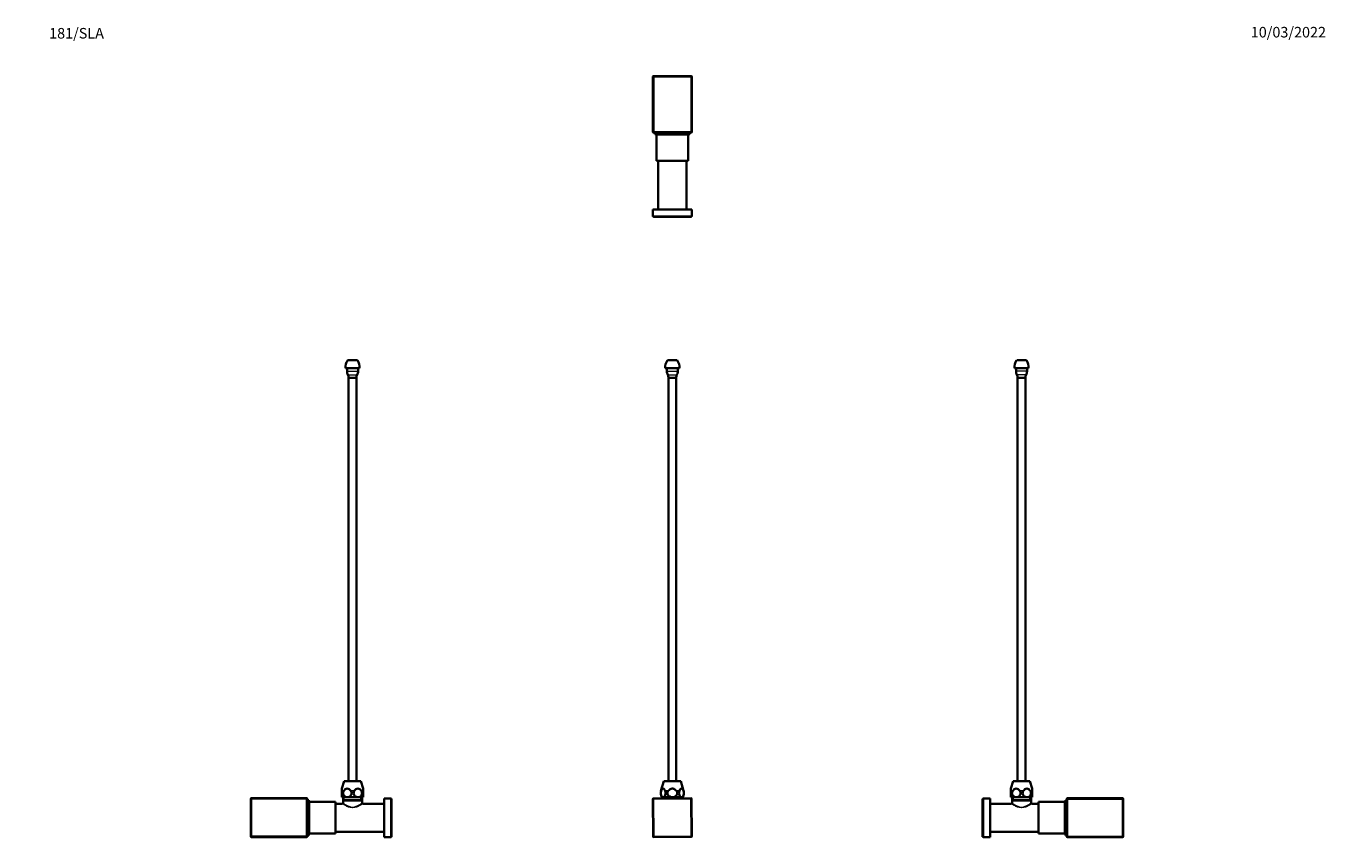
# Model space of a CAD drawing. Units: millimetres. Extents: x 0 to 1478, y 0 to 1758.
# Drawn here: x 0 to 1478, y 831 to 1758 of the extents above; entities that cross this region are included whole.
import ezdxf
from ezdxf import colors
from ezdxf.entities.mleader import LeaderData, LeaderLine
from ezdxf.math import Vec2, Vec3

# ---------------------------------------------------------------- set-up
doc = ezdxf.new("R2010")
doc.units = ezdxf.units.MM
for name, color, linetype in [('DV1_Défaut', 7, 'Continuous'), ('DV2_Défaut', 7, 'Continuous'), ('DV4_Défaut', 7, 'Continuous'), ('DV7_Défaut', 7, 'Continuous'), ('Défaut', 7, 'Continuous')]:
    doc.layers.add(name, color=color, linetype=linetype)

# ---------------------------------------------------------------- blocks, each defined once
blk = doc.blocks.new('_DOT')
at = {"color": 0}
blk.add_line((0, 0), (-1, 0), dxfattribs=at)
at = {"color": 0, "const_width": 0.333}
blk.add_lwpolyline([(-0.1665, 0, 1), (0.1665, 0, 1)], format="xyb", close=True, dxfattribs=at)
blk = doc.blocks.new('SE')
at = {"layer": 'DV1_Défaut', "color": 7, "linetype": 'Continuous', "lineweight": 35}
for p, q in [((729.3, 1377.8), (740.3, 1377.8)), ((726.8, 1368.8), (742.8, 1368.8)), ((728.5, 1368.8), (728.5, 1365.4)), ((741, 1365.4), (741, 1368.8)), ((730.3, 1357.8), (739.3, 1357.8)), ((730.3, 1357.8), (730.3, 899.3)), ((739.3, 899.3), (739.3, 1357.8)), ((725.3, 899.3), (721.9, 888.3)), ((744.3, 899.3), (725.3, 899.3)), ((747.6, 888.3), (744.3, 899.3)), ((712.6, 879.3), (713, 879.7)), ((712.9, 836.1), (712.6, 879.3)), ((713, 879.3), (712.6, 879.3)), ((713, 879.7), (756.2, 880)), ((713, 879.3), (713, 879.7)), ((756.2, 879.6), (713, 879.3)), ((713, 879.3), (713.3, 836.1)), ((724.4, 881.3), (722.8, 881.3)), ((723.9, 881.3), (723.9, 879.8)), ((734.8, 881.3), (724.4, 881.3)), ((745.2, 881.3), (734.8, 881.3)), ((745.2, 881.3), (746.8, 881.3)), ((745.6, 879.9), (745.6, 881.3)), ((756.2, 880), (756.2, 879.6)), ((756.2, 880), (756.6, 879.6)), ((756.5, 836.4), (756.2, 879.6)), ((756.6, 879.6), (756.2, 879.6)), ((756.6, 879.6), (756.9, 836.4)), ((713.3, 836.1), (712.9, 836.1)), ((713.3, 835.7), (712.9, 836.1)), ((713.3, 836.1), (756.5, 836.4)), ((713.3, 835.7), (713.3, 836.1)), ((756.5, 836), (713.3, 835.7)), ((756.5, 836.4), (756.5, 836)), ((756.9, 836.4), (756.5, 836.4)), ((756.9, 836.4), (756.5, 836))]:
    blk.add_line(p, q, dxfattribs=at)
at = {"layer": 'DV1_Défaut', "color": 7, "linetype": 'Continuous', "lineweight": 18}
for p, q in [((728.5, 1365.4), (741, 1365.4)), ((729.5, 1361.4), (740, 1361.4)), ((722, 888.3), (721.9, 888.3)), ((730.1, 888.3), (726.7, 888.3)), ((742.8, 888.3), (739.4, 888.3)), ((747.5, 888.3), (747.6, 888.3)), ((725.5, 879.8), (725.5, 881.3)), ((744.1, 879.9), (744.1, 881.3))]:
    blk.add_line(p, q, dxfattribs=at)
at = {"layer": 'DV1_Défaut', "color": 7, "linetype": 'Continuous', "lineweight": 35}
for centre, radius, start, end in [((740.3, 1369.9), 13.6, 144.3141, 184.6377), ((729.3, 1369.9), 13.6, 355.3623, 35.6859), ((737.1, 1365.4), 8.54, 180, 207.7666), ((723.5, 1358.3), 6.78, 356.2946, 27.7666), ((746, 1358.3), 6.78, 152.2334, 183.7054), ((732.5, 1365.4), 8.54, 332.2334, 0), ((730.1, 885.8), 8.56, 163, 211.349), ((739.5, 885.8), 8.56, 328.651, 17)]:
    blk.add_arc(centre, radius, start, end, dxfattribs=at)
for points, knots in [([(722, 888.3), (721.8, 887.6), (721.6, 886.7), (721.6, 884.9), (721.7, 884.1), (722.3, 882.7), (722.7, 882.2), (723.5, 881.5), (723.9, 881.3), (724.4, 881.3)], [0, 0, 0, 0, 0.25, 0.25, 0.5, 0.5, 0.75, 0.75, 1, 1, 1, 1]), ([(726.7, 888.3), (726.4, 889), (726.1, 889.7), (725.3, 890.8), (724.9, 891.1), (723.9, 891.1), (723.5, 890.8), (722.7, 889.7), (722.3, 889), (722, 888.3)], [0, 0, 0, 0, 0.25, 0.25, 0.5, 0.5, 0.75, 0.75, 1, 1, 1, 1]), ([(724.4, 881.3), (724.8, 881.3), (725.3, 881.5), (726.1, 882.1), (726.5, 882.7), (727, 884.1), (727.2, 884.9), (727.2, 886.7), (727, 887.6), (726.7, 888.3)], [0, 0, 0, 0, 0.25, 0.25, 0.5, 0.5, 0.75, 0.75, 1, 1, 1, 1]), ([(730.1, 888.3), (729.5, 887.6), (729.2, 886.7), (729.1, 884.9), (729.5, 884.1), (730.6, 882.7), (731.3, 882.2), (733, 881.5), (733.9, 881.3), (734.8, 881.3)], [0, 0, 0, 0, 0.25, 0.25, 0.5, 0.5, 0.75, 0.75, 1, 1, 1, 1]), ([(739.4, 888.3), (738.8, 889), (738.2, 889.7), (737, 890.5), (736.6, 890.7), (735.7, 891), (735.2, 891.1), (733.8, 891.1), (732.9, 890.8), (731.4, 889.7), (730.7, 889), (730.1, 888.3)], [0, 0, 0, 0, 0.25, 0.25, 0.375, 0.375, 0.5, 0.5, 0.75, 0.75, 1, 1, 1, 1]), ([(734.8, 881.3), (735.7, 881.3), (736.6, 881.5), (738.2, 882.1), (739, 882.7), (740.1, 884.1), (740.4, 884.9), (740.4, 886.7), (740, 887.6), (739.4, 888.3)], [0, 0, 0, 0, 0.25, 0.25, 0.5, 0.5, 0.75, 0.75, 1, 1, 1, 1]), ([(742.8, 888.3), (742.5, 887.6), (742.4, 886.7), (742.3, 884.9), (742.5, 884.1), (743.1, 882.7), (743.4, 882.2), (744.3, 881.5), (744.7, 881.3), (745.2, 881.3)], [0, 0, 0, 0, 0.25, 0.25, 0.5, 0.5, 0.75, 0.75, 1, 1, 1, 1]), ([(747.5, 888.3), (747.2, 889), (746.9, 889.7), (746.1, 890.8), (745.6, 891.1), (744.7, 891.1), (744.2, 890.8), (743.5, 889.7), (743.1, 889), (742.8, 888.3)], [0, 0, 0, 0, 0.25, 0.25, 0.5, 0.5, 0.75, 0.75, 1, 1, 1, 1]), ([(745.2, 881.3), (745.6, 881.3), (746.1, 881.5), (746.9, 882.1), (747.3, 882.7), (747.8, 884.1), (748, 884.9), (748, 886.7), (747.8, 887.6), (747.5, 888.3)], [0, 0, 0, 0, 0.25, 0.25, 0.5, 0.5, 0.75, 0.75, 1, 1, 1, 1])]:
    blk.add_open_spline(points, degree=3, knots=knots, dxfattribs=at)
blk = doc.blocks.new('SE1')
at = {"layer": 'DV2_Défaut', "color": 7, "linetype": 'Continuous', "lineweight": 35}
for p, q in [((713, 1700.7), (712.6, 1700.3)), ((712.9, 1700.3), (712.6, 1700.3)), ((712.6, 1700.3), (712.6, 1637.1)), ((713.3, 1700.7), (712.9, 1700.3)), ((712.9, 1637.1), (712.9, 1700.3)), ((713.3, 1700.3), (712.9, 1700.3)), ((713, 1700.7), (713.3, 1700.7)), ((713.3, 1700.7), (756.5, 1700.7)), ((713.3, 1700.3), (713.3, 1700.7)), ((756.5, 1700.3), (713.3, 1700.3)), ((713.3, 1700.3), (713.3, 1637.1)), ((756.5, 1700.7), (756.5, 1700.3)), ((756.9, 1700.3), (756.5, 1700.7)), ((756.5, 1637.1), (756.5, 1700.3)), ((756.9, 1700.3), (756.5, 1700.3)), ((756.9, 1700.3), (756.9, 1637.1)), ((712.6, 1637.1), (712.9, 1637.1)), ((712.6, 1637.1), (713, 1636.7)), ((712.9, 1637.1), (713.3, 1636.7)), ((713.3, 1637.1), (712.9, 1637.1)), ((713.3, 1636.7), (713, 1636.7)), ((713.3, 1637.1), (756.5, 1637.1)), ((713.3, 1637.1), (713.3, 1636.7)), ((756.5, 1636.7), (713.3, 1636.7)), ((754.8, 1636.5), (714.8, 1636.5)), ((714.8, 1636.5), (714.8, 1635)), ((754.8, 1635), (714.8, 1635)), ((752.8, 1634.5), (716.8, 1634.5)), ((716.8, 1634.5), (716.8, 1604.5)), ((722, 1636.7), (722, 1636.5)), ((725.8, 1635), (725.8, 1634.5)), ((743.8, 1634.5), (743.8, 1635)), ((747.5, 1636.5), (747.5, 1636.7)), ((752.8, 1604.5), (752.8, 1634.5)), ((754.8, 1635), (754.8, 1636.5)), ((756.9, 1637.1), (756.5, 1637.1)), ((756.5, 1636.7), (756.9, 1637.1)), ((756.5, 1636.7), (756.5, 1637.1)), ((752.8, 1604.5), (716.8, 1604.5)), ((718.8, 1604.4), (750.8, 1604.4)), ((718.8, 1604.4), (718.8, 1549.4)), ((722.8, 1604.5), (722.8, 1604.4)), ((746.8, 1604.4), (746.8, 1604.5)), ((750.8, 1549.4), (750.8, 1604.4)), ((756.8, 1549.4), (712.8, 1549.4)), ((712.8, 1549.4), (712.8, 1541.4)), ((756.8, 1541.4), (712.8, 1541.4)), ((713.3, 1541.4), (713.3, 1540.9)), ((756.3, 1540.9), (713.3, 1540.9)), ((756.3, 1540.9), (756.3, 1541.4)), ((756.8, 1541.4), (756.8, 1549.4))]:
    blk.add_line(p, q, dxfattribs=at)
blk = doc.blocks.new('SE3')
at = {"layer": 'DV4_Défaut', "color": 7, "linetype": 'Continuous', "lineweight": 35}
for p, q in [((1137.3, 1377.8), (1126.3, 1377.8)), ((1139.8, 1368.8), (1123.8, 1368.8)), ((1125.6, 1368.8), (1125.6, 1365.4)), ((1138.1, 1365.4), (1138.1, 1368.8)), ((1136.3, 1357.8), (1127.3, 1357.8)), ((1127.3, 1357.8), (1127.3, 899.3)), ((1136.3, 899.3), (1136.3, 1357.8)), ((1122.3, 899.3), (1119.8, 891.1)), ((1119.8, 891.1), (1119.8, 888.3)), ((1119.8, 881.3), (1119.8, 888.3)), ((1141.3, 899.3), (1122.3, 899.3)), ((1143.8, 891.1), (1141.3, 899.3)), ((1143.8, 888.3), (1143.8, 891.1)), ((1143.8, 888.3), (1143.8, 881.3)), ((1087.5, 836.3), (1087.5, 879.3)), ((1088, 879.3), (1087.5, 879.3)), ((1088, 835.8), (1088, 879.8)), ((1096, 879.8), (1088, 879.8)), ((1096, 835.8), (1096, 879.8)), ((1120, 873.8), (1096, 873.8)), ((1125.8, 881.3), (1119.8, 881.3)), ((1121, 881.3), (1121, 877.8)), ((1142.7, 877.8), (1121, 877.8)), ((1121.2, 877.8), (1121, 877.5)), ((1142.7, 877.5), (1121, 877.5)), ((1121, 877.5), (1121, 874.8)), ((1137.8, 881.3), (1125.8, 881.3)), ((1143.8, 881.3), (1137.8, 881.3)), ((1142.7, 877.5), (1142.4, 877.8)), ((1142.7, 877.8), (1142.7, 881.3)), ((1142.7, 874.8), (1142.7, 877.5)), ((1151, 873.8), (1143.6, 873.8)), ((1151, 873.8), (1151, 841.8)), ((1151.1, 839.8), (1151.1, 875.8)), ((1181.1, 875.8), (1151.1, 875.8)), ((1181.1, 839.8), (1181.1, 875.8)), ((1181.6, 837.8), (1181.6, 877.8)), ((1183.1, 877.8), (1181.6, 877.8)), ((1183.1, 837.8), (1183.1, 877.8)), ((1183.3, 879.6), (1183.7, 880)), ((1183.7, 879.7), (1183.3, 879.3)), ((1183.3, 879.3), (1183.3, 879.6)), ((1183.3, 836.1), (1183.3, 879.3)), ((1183.7, 879.3), (1183.3, 879.3)), ((1246.9, 880), (1183.7, 880)), ((1183.7, 880), (1183.7, 879.7)), ((1183.7, 879.7), (1246.9, 879.7)), ((1183.7, 879.3), (1183.7, 879.7)), ((1246.9, 879.3), (1183.7, 879.3)), ((1183.7, 879.3), (1183.7, 836.1)), ((1246.9, 879.7), (1246.9, 880)), ((1246.9, 880), (1247.3, 879.6)), ((1247.3, 879.3), (1246.9, 879.7)), ((1246.9, 879.3), (1246.9, 879.7)), ((1246.9, 836.1), (1246.9, 879.3)), ((1247.3, 879.3), (1246.9, 879.3)), ((1247.3, 879.6), (1247.3, 879.3)), ((1247.3, 879.3), (1247.3, 836.1)), ((1151.1, 869.8), (1151, 869.8)), ((1181.6, 866.8), (1181.1, 866.8)), ((1183.3, 870.6), (1183.1, 870.6)), ((1151, 845.8), (1151.1, 845.8)), ((1181.1, 848.8), (1181.6, 848.8)), ((1183.1, 845.1), (1183.3, 845.1)), ((1087.5, 836.3), (1088, 836.3)), ((1088, 835.8), (1096, 835.8)), ((1096, 841.8), (1151, 841.8)), ((1151.1, 839.8), (1181.1, 839.8)), ((1181.6, 837.8), (1183.1, 837.8)), ((1183.7, 836.1), (1183.3, 836.1)), ((1183.7, 835.7), (1183.3, 836.1)), ((1183.7, 836.1), (1246.9, 836.1)), ((1183.7, 835.7), (1183.7, 836.1)), ((1246.9, 835.7), (1183.7, 835.7)), ((1247.3, 836.1), (1246.9, 836.1)), ((1246.9, 835.7), (1247.3, 836.1)), ((1246.9, 835.7), (1246.9, 836.1))]:
    blk.add_line(p, q, dxfattribs=at)
at = {"layer": 'DV4_Défaut', "color": 7, "linetype": 'Continuous', "lineweight": 18}
for p, q in [((1138.1, 1365.4), (1125.6, 1365.4)), ((1137.1, 1361.4), (1126.5, 1361.4)), ((1121.8, 888.3), (1119.8, 888.3)), ((1133.8, 888.3), (1129.8, 888.3)), ((1143.8, 888.3), (1141.8, 888.3)), ((1122.5, 877.8), (1122.5, 881.3)), ((1141.1, 877.8), (1141.1, 881.3))]:
    blk.add_line(p, q, dxfattribs=at)
at = {"layer": 'DV4_Défaut', "color": 7, "linetype": 'Continuous', "lineweight": 35}
for centre, radius, start, end in [((1137.3, 1369.9), 13.6, 144.3141, 184.6377), ((1126.3, 1369.9), 13.6, 355.3623, 35.6859), ((1134.1, 1365.4), 8.54, 180, 207.7666), ((1120.5, 1358.3), 6.78, 356.2946, 27.7666), ((1143.1, 1358.3), 6.78, 152.2334, 183.7054), ((1129.5, 1365.4), 8.54, 332.2334, 0), ((1120, 874.8), 0.981, 268.4391, 2.6033), ((1143.6, 874.8), 0.973, 178.4046, 271.5191)]:
    blk.add_arc(centre, radius, start, end, dxfattribs=at)
for points in [[(1121.8, 888.3), (1121.3, 887.6), (1121, 886.7), (1120.9, 884.9), (1121.2, 884.1), (1122.2, 882.7), (1122.8, 882.2), (1124.3, 881.5), (1125, 881.3), (1125.8, 881.3)], [(1129.8, 888.3), (1129.3, 889), (1128.7, 889.7), (1127.4, 890.8), (1126.6, 891.1), (1125, 891.1), (1124.2, 890.8), (1122.9, 889.7), (1122.3, 889), (1121.8, 888.3)], [(1125.8, 881.3), (1126.6, 881.3), (1127.3, 881.5), (1128.8, 882.1), (1129.4, 882.7), (1130.4, 884.1), (1130.7, 884.9), (1130.7, 886.7), (1130.3, 887.6), (1129.8, 888.3)], [(1133.8, 888.3), (1133.3, 887.6), (1133, 886.7), (1132.9, 884.9), (1133.2, 884.1), (1134.2, 882.7), (1134.8, 882.2), (1136.3, 881.5), (1137, 881.3), (1137.8, 881.3)], [(1141.8, 888.3), (1141.3, 889), (1140.7, 889.7), (1139.4, 890.8), (1138.6, 891.1), (1137, 891.1), (1136.2, 890.8), (1134.9, 889.7), (1134.3, 889), (1133.8, 888.3)], [(1137.8, 881.3), (1138.6, 881.3), (1139.3, 881.5), (1140.8, 882.1), (1141.4, 882.7), (1142.4, 884.1), (1142.7, 884.9), (1142.7, 886.7), (1142.3, 887.6), (1141.8, 888.3)]]:
    blk.add_open_spline(points, degree=3, knots=[0, 0, 0, 0, 0.25, 0.25, 0.5, 0.5, 0.75, 0.75, 1, 1, 1, 1], dxfattribs=at)
at = {"layer": 'DV4_Défaut', "color": 7, "linetype": 'Continuous', "lineweight": 18}
for points, knots in [([(1143.7, 873.8), (1143.7, 873.8), (1143.3, 873.6), (1142, 872.8), (1141.1, 872.2), (1139, 871.1), (1137.7, 870.5), (1135, 869.6), (1133.4, 869.3), (1130.3, 869.3), (1128.7, 869.6), (1125.9, 870.5), (1124.7, 871.1), (1122.5, 872.2), (1121.6, 872.8), (1120.3, 873.6), (1120, 873.8), (1120, 873.8)], [0, 0, 0, 0, 0.124331, 0.124331, 0.249879, 0.249879, 0.375427, 0.375427, 0.500975, 0.500975, 0.626522, 0.626522, 0.75207, 0.75207, 0.877618, 0.877618, 1, 1, 1, 1]), ([(1121, 874.8), (1121, 874.8), (1121, 874.8), (1121.3, 874.5), (1121.6, 874.4), (1122.4, 873.8), (1123.2, 873.2), (1125.1, 872), (1126.3, 871.4), (1128.8, 870.4), (1130.3, 870), (1133.3, 870), (1134.7, 870.4), (1137.3, 871.4), (1138.5, 872), (1140.4, 873.2), (1141.2, 873.7), (1142.3, 874.6), (1142.7, 874.8), (1142.7, 874.8), (1142.7, 874.8), (1142.7, 874.8)], [0, 0, 0, 0, 0.062444, 0.062444, 0.124887, 0.124887, 0.249774, 0.249774, 0.374661, 0.374661, 0.499549, 0.499549, 0.624436, 0.624436, 0.749323, 0.749323, 0.87421, 0.87421, 0.999097, 0.999097, 1, 1, 1, 1])]:
    blk.add_open_spline(points, degree=3, knots=knots, dxfattribs=at)
blk = doc.blocks.new('SE6')
at = {"layer": 'DV7_Défaut', "color": 7, "linetype": 'Continuous', "lineweight": 35}
for p, q in [((365.7, 1377.8), (376.7, 1377.8)), ((363.2, 1368.8), (379.2, 1368.8)), ((365, 1368.8), (365, 1365.4)), ((377.5, 1365.4), (377.5, 1368.8)), ((366.7, 1357.8), (375.7, 1357.8)), ((366.7, 1357.8), (366.7, 899.3)), ((375.7, 899.3), (375.7, 1357.8)), ((361.7, 899.3), (359.2, 891.1)), ((359.2, 888.3), (359.2, 891.1)), ((359.2, 881.3), (359.2, 888.3)), ((361.7, 899.3), (380.7, 899.3)), ((383.2, 891.1), (380.7, 899.3)), ((383.2, 891.1), (383.2, 888.3)), ((383.2, 888.3), (383.2, 881.3)), ((256.1, 880), (255.7, 879.6)), ((255.7, 836.4), (255.7, 879.6)), ((256.1, 879.6), (255.7, 879.6)), ((256.1, 880), (319.3, 880)), ((256.1, 880), (256.1, 879.6)), ((319.3, 879.6), (256.1, 879.6)), ((256.1, 879.6), (256.1, 836.4)), ((319.3, 880), (319.3, 879.6)), ((319.7, 879.6), (319.3, 880)), ((319.3, 836.4), (319.3, 879.6)), ((319.7, 879.6), (319.3, 879.6)), ((319.7, 879.6), (319.7, 836.4)), ((319.9, 837.8), (319.9, 877.8)), ((321.4, 877.8), (319.9, 877.8)), ((321.4, 837.8), (321.4, 877.8)), ((321.9, 839.8), (321.9, 875.8)), ((351.9, 875.8), (321.9, 875.8)), ((351.9, 839.8), (351.9, 875.8)), ((352, 873.8), (352, 841.8)), ((359.4, 873.8), (352, 873.8)), ((365.2, 881.3), (359.2, 881.3)), ((360.4, 881.3), (360.4, 877.8)), ((360.4, 877.8), (382.1, 877.8)), ((360.7, 877.8), (360.4, 877.5)), ((360.4, 877.5), (382.1, 877.5)), ((360.4, 877.5), (360.4, 874.8)), ((377.2, 881.3), (365.2, 881.3)), ((383.2, 881.3), (377.2, 881.3)), ((382.1, 877.5), (381.8, 877.8)), ((382.1, 877.8), (382.1, 881.3)), ((382.1, 874.8), (382.1, 877.5)), ((407, 873.8), (383.1, 873.8)), ((407, 835.8), (407, 879.8)), ((415, 879.8), (407, 879.8)), ((415, 835.8), (415, 879.8)), ((415.5, 879.3), (415, 879.3)), ((415.5, 836.3), (415.5, 879.3)), ((319.9, 870.6), (319.7, 870.6)), ((321.9, 866.8), (321.4, 866.8)), ((352, 869.8), (351.9, 869.8)), ((319.7, 845.1), (319.9, 845.1)), ((321.4, 848.8), (321.9, 848.8)), ((351.9, 845.8), (352, 845.8)), ((255.7, 836.1), (255.7, 836.4)), ((255.7, 836.4), (256.1, 836)), ((256.1, 836.4), (255.7, 836.4)), ((256.1, 835.7), (255.7, 836.1)), ((256.1, 836.4), (319.3, 836.4)), ((256.1, 836.4), (256.1, 836)), ((319.3, 836), (256.1, 836)), ((256.1, 836), (256.1, 835.7)), ((256.1, 835.7), (319.3, 835.7)), ((319.3, 836.4), (319.3, 836)), ((319.7, 836.4), (319.3, 836.4)), ((319.7, 836.4), (319.3, 836)), ((319.3, 835.7), (319.7, 836.1)), ((319.3, 835.7), (319.3, 836)), ((319.7, 836.4), (319.7, 836.1)), ((319.9, 837.8), (321.4, 837.8)), ((321.9, 839.8), (351.9, 839.8)), ((352, 841.8), (407, 841.8)), ((407, 835.8), (415, 835.8)), ((415, 836.3), (415.5, 836.3))]:
    blk.add_line(p, q, dxfattribs=at)
at = {"layer": 'DV7_Défaut', "color": 7, "linetype": 'Continuous', "lineweight": 18}
for p, q in [((365, 1365.4), (377.5, 1365.4)), ((366, 1361.4), (376.5, 1361.4)), ((361.2, 888.3), (359.2, 888.3)), ((373.2, 888.3), (369.3, 888.3)), ((383.2, 888.3), (381.3, 888.3)), ((361.9, 877.8), (361.9, 881.3)), ((380.6, 877.8), (380.6, 881.3))]:
    blk.add_line(p, q, dxfattribs=at)
at = {"layer": 'DV7_Défaut', "color": 7, "linetype": 'Continuous', "lineweight": 35}
for centre, radius, start, end in [((376.8, 1369.9), 13.6, 144.3141, 184.6377), ((365.7, 1369.9), 13.6, 355.3623, 35.6859), ((373.5, 1365.4), 8.54, 180, 207.7666), ((360, 1358.3), 6.78, 356.2946, 27.7666), ((382.5, 1358.3), 6.78, 152.2334, 183.7054), ((369, 1365.4), 8.54, 332.2334, 0), ((359.4, 874.8), 0.983, 268.966, 1.3166), ((383.1, 874.8), 0.972, 176.9684, 270.8116)]:
    blk.add_arc(centre, radius, start, end, dxfattribs=at)
for points in [[(361.2, 888.3), (360.7, 887.6), (360.4, 886.7), (360.4, 884.9), (360.7, 884.1), (361.6, 882.7), (362.3, 882.2), (363.7, 881.5), (364.5, 881.3), (365.2, 881.3)], [(369.3, 888.3), (368.8, 889), (368.2, 889.7), (366.8, 890.8), (366.1, 891.1), (364.4, 891.1), (363.6, 890.8), (362.3, 889.7), (361.7, 889), (361.2, 888.3)], [(365.2, 881.3), (366, 881.3), (366.8, 881.5), (368.2, 882.1), (368.9, 882.7), (369.8, 884.1), (370.1, 884.9), (370.1, 886.7), (369.8, 887.6), (369.3, 888.3)], [(373.2, 888.3), (372.7, 887.6), (372.4, 886.7), (372.4, 884.9), (372.7, 884.1), (373.6, 882.7), (374.3, 882.2), (375.7, 881.5), (376.5, 881.3), (377.2, 881.3)], [(381.3, 888.3), (380.8, 889), (380.2, 889.7), (378.8, 890.8), (378.1, 891.1), (376.4, 891.1), (375.6, 890.8), (374.3, 889.7), (373.7, 889), (373.2, 888.3)], [(377.2, 881.3), (378, 881.3), (378.8, 881.5), (380.2, 882.1), (380.9, 882.7), (381.8, 884.1), (382.1, 884.9), (382.1, 886.7), (381.8, 887.6), (381.3, 888.3)]]:
    blk.add_open_spline(points, degree=3, knots=[0, 0, 0, 0, 0.25, 0.25, 0.5, 0.5, 0.75, 0.75, 1, 1, 1, 1], dxfattribs=at)
at = {"layer": 'DV7_Défaut', "color": 7, "linetype": 'Continuous', "lineweight": 18}
for points, knots in [([(383.1, 873.8), (383.1, 873.8), (383, 873.8), (382.7, 873.5), (382.4, 873.4), (381.5, 872.8), (380.6, 872.2), (378.4, 871.1), (377.2, 870.5), (375.1, 869.8), (374.3, 869.6), (372.8, 869.4), (372, 869.3), (369.7, 869.3), (368.2, 869.6), (365.4, 870.5), (364.1, 871.1), (362, 872.2), (361.1, 872.8), (359.8, 873.6), (359.4, 873.8), (359.4, 873.8)], [0, 0, 0, 0, 0.062658, 0.062658, 0.125316, 0.125316, 0.250632, 0.250632, 0.3759481, 0.3759481, 0.4386061, 0.4386061, 0.5012641, 0.5012641, 0.6265801, 0.6265801, 0.7518961, 0.7518961, 0.8772122, 0.8772122, 1, 1, 1, 1]), ([(360.4, 874.8), (360.4, 874.8), (360.7, 874.6), (361.8, 873.8), (362.6, 873.2), (364.6, 872), (365.7, 871.4), (368.3, 870.4), (369.7, 870), (372.7, 870), (374.2, 870.4), (376.8, 871.4), (377.9, 872), (379.8, 873.2), (380.6, 873.8), (381.8, 874.6), (382.1, 874.8), (382.1, 874.8)], [0, 0, 0, 0, 0.122075, 0.122075, 0.247493, 0.247493, 0.372911, 0.372911, 0.498328, 0.498328, 0.623746, 0.623746, 0.749164, 0.749164, 0.874582, 0.874582, 1, 1, 1, 1])]:
    blk.add_open_spline(points, degree=3, knots=knots, dxfattribs=at)

msp = doc.modelspace()

# ---------------------------------------------------------------- block references
at = {"layer": 'Défaut'}
for name in ['SE1', 'SE6', 'SE', 'SE3']:
    msp.add_blockref(name, (0, 0), dxfattribs=at)

# ---------------------------------------------------------------- leaders
at = {"layer": 'Défaut', "color": 7, "linetype": 'Continuous', "lineweight": 18}
ml = msp.add_multileader_mtext('Standard', dxfattribs=at)
ml.set_content('{\\pxsm0.9;\\fSolid Edge ISO|b1||i0||c0|p34;\\W1.;10/03/2022\\P}', color=256)
ml.set_leader_properties()
ml.set_arrow_properties(name='DOT')
ml.build(insert=Vec2(0, 0))
ml.multileader.update_dxf_attribs({"leader_type": 0, "dogleg_length": 0, "arrow_head_size": 12})
ctx = ml.context
ctx.base_point, ctx.char_height, ctx.arrow_head_size, ctx.landing_gap_size = Vec3(1390.4, 1750.7), 12, 12, 4.2
notes = []
notes.append((ctx, [(0, (0, 0, 0), (0, 0), (1, 0), 1, [])]))
ctx.mtext.insert = Vec3(1392.4, 1756.8)
ml = msp.add_multileader_mtext('Standard', dxfattribs=at)
ml.set_content('{\\pxsm0.9;\\fArial|b1||i0||c0|p34;\\W1.;181/SLA\\P}', color=256)
ml.set_leader_properties()
ml.set_arrow_properties(name='DOT')
ml.build(insert=Vec2(0, 0))
ml.multileader.update_dxf_attribs({"leader_type": 0, "dogleg_length": 0, "arrow_head_size": 12})
ctx = ml.context
ctx.base_point, ctx.char_height, ctx.arrow_head_size, ctx.landing_gap_size = Vec3(24.3, 1749.5), 12, 12, 4.2
notes.append((ctx, [(0, (0, 0, 0), (0, 0), (1, 0), 1, [])]))
ctx.mtext.insert = Vec3(26.3, 1755.6)
for ctx, leaders in notes:
    for number, flags, end, landing, length, lines in leaders:
        leader = LeaderData()
        leader.index, (leader.has_last_leader_line, leader.has_dogleg_vector, leader.attachment_direction) = number, flags
        leader.last_leader_point, leader.dogleg_vector, leader.dogleg_length = Vec3(end), Vec3(landing), length
        for number, points, colour, breaks in lines:
            line = LeaderLine()
            line.index, line.vertices, line.color, line.breaks = number, Vec3.list(points), colors.encode_raw_color(colour), breaks
            leader.lines.append(line)
        ctx.leaders.append(leader)

doc.saveas('drawing.dxf')
